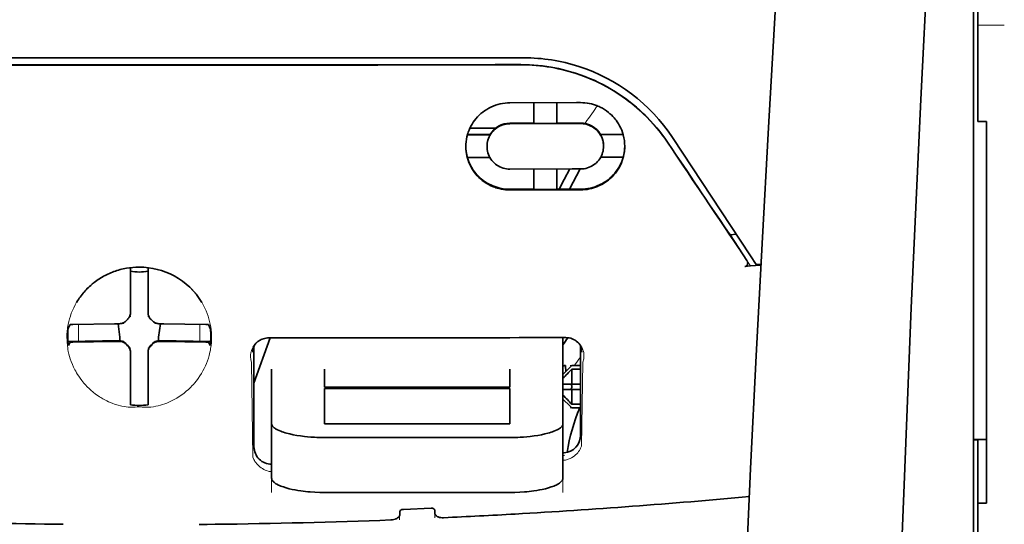
# Model space of a CAD drawing. Units: millimetres. Extents: x -3397 to 12682, y 2871 to 5344.
# Drawn here: x 1900 to 1955, y 4347 to 4376 of the extents above; entities that cross this region are included whole.
import ezdxf

# ---------------------------------------------------------------- set-up
doc = ezdxf.new("R2010")
doc.units = ezdxf.units.MM

msp = doc.modelspace()

# ---------------------------------------------------------------- linework, layer by layer
at = {"color": 5, "lineweight": 35, "ltscale": 0.142362}
msp.add_line((1953.686, 4370.054), (1953.686, 4381.357), dxfattribs=at)
at = {"color": 5, "lineweight": 13, "ltscale": 0.196584}
msp.add_line((1953.438, 4365.077), (1953.438, 4380.683), dxfattribs=at)
at = {"color": 5, "lineweight": 35, "ltscale": 0.194391}
msp.add_line((1953.438, 4365.238), (1953.438, 4380.67), dxfattribs=at)
at = {"color": 5, "lineweight": 13, "ltscale": 0.01875}
msp.add_line((1955.174, 4375.227), (1953.686, 4375.227), dxfattribs=at)
at = {"color": 5, "lineweight": 35, "ltscale": 0.125}
for q in [(1896.624, 4372.986), (1916.472, 4372.986)]:
    msp.add_line((1906.548, 4372.983), q, dxfattribs=at)
at = {"color": 5, "lineweight": 35, "ltscale": 0.047096}
msp.add_line((1931.127, 4370.861), (1927.388, 4370.855), dxfattribs=at)
at = {"color": 5, "lineweight": 35, "ltscale": 0.014663}
msp.add_line((1928.728, 4370.857), (1928.728, 4369.693), dxfattribs=at)
at = {"color": 5, "lineweight": 35, "ltscale": 0.014662}
msp.add_line((1930.018, 4370.859), (1930.018, 4369.695), dxfattribs=at)
at = {"color": 5, "lineweight": 35, "ltscale": 0.002905}
msp.add_line((1931.358, 4370.861), (1931.127, 4370.861), dxfattribs=at)
at = {"color": 5, "lineweight": 35, "ltscale": 0.016875}
for p, q in [((1928.728, 4369.709), (1927.388, 4369.707)), ((1928.728, 4365.992), (1927.388, 4365.99))]:
    msp.add_line(p, q, dxfattribs=at)
at = {"color": 5, "lineweight": 35, "ltscale": 0.046268}
msp.add_line((1931.061, 4369.68), (1927.388, 4369.675), dxfattribs=at)
at = {"color": 5, "lineweight": 35, "ltscale": 0.01625}
for p, q in [((1930.018, 4369.695), (1928.728, 4369.693)), ((1930.018, 4365.974), (1928.728, 4365.972))]:
    msp.add_line(p, q, dxfattribs=at)
at = {"color": 5, "lineweight": 35, "ltscale": 0.010829}
msp.add_line((1930.878, 4369.712), (1930.018, 4369.711), dxfattribs=at)
at = {"color": 5, "lineweight": 35, "ltscale": 0.006046}
msp.add_line((1931.358, 4369.713), (1930.878, 4369.712), dxfattribs=at)
at = {"color": 5, "lineweight": 35, "ltscale": 0.003732}
msp.add_line((1931.358, 4369.681), (1931.061, 4369.68), dxfattribs=at)
at = {"color": 5, "lineweight": 35, "ltscale": 0.00322}
msp.add_line((1953.686, 4370.054), (1953.686, 4369.799), dxfattribs=at)
at = {"color": 5, "lineweight": 35, "ltscale": 0.00625}
for p, q in [((1954.182, 4369.799), (1953.686, 4369.799)), ((1930.861, 4356.074), (1931.358, 4356.074)), ((1931.358, 4355.864), (1930.861, 4355.864)), ((1931.358, 4353.902), (1930.861, 4353.902)), ((1930.861, 4353.692), (1931.358, 4353.692)), ((1954.182, 4348.342), (1953.686, 4348.342))]:
    msp.add_line(p, q, dxfattribs=at)
at = {"color": 5, "lineweight": 35, "ltscale": 0.093916}
msp.add_line((1954.182, 4369.799), (1954.182, 4362.343), dxfattribs=at)
at = {"color": 5, "lineweight": 35, "ltscale": 0.016102}
for p, q in [((1924.992, 4369.066), (1926.271, 4369.067)), ((1924.992, 4369.049), (1926.271, 4369.051)), ((1924.992, 4367.775), (1926.271, 4367.776))]:
    msp.add_line(p, q, dxfattribs=at)
at = {"color": 5, "lineweight": 35, "ltscale": 0.018211}
msp.add_line((1926.582, 4369.426), (1925.137, 4369.426), dxfattribs=at)
at = {"color": 5, "lineweight": 13, "ltscale": 0.018211}
msp.add_line((1926.582, 4369.426), (1925.137, 4369.426), dxfattribs=at)
at = {"color": 5, "lineweight": 35, "ltscale": 0.000209}
for p, q in [((1926.271, 4369.067), (1926.271, 4369.051)), ((1932.475, 4369.077), (1932.475, 4369.061))]:
    msp.add_line(p, q, dxfattribs=at)
at = {"color": 5, "lineweight": 35, "ltscale": 0.016103}
for p, q in [((1933.753, 4369.08), (1932.475, 4369.077)), ((1933.753, 4369.063), (1932.475, 4369.061))]:
    msp.add_line(p, q, dxfattribs=at)
at = {"color": 5, "lineweight": 35, "ltscale": 0.100263}
msp.add_line((1940.906, 4362.253), (1936.522, 4368.897), dxfattribs=at)
at = {"color": 5, "lineweight": 35, "ltscale": 0.000211}
for p, q in [((1926.098, 4368.413), (1926.098, 4368.396)), ((1932.648, 4368.423), (1932.648, 4368.407))]:
    msp.add_line(p, q, dxfattribs=at)
at = {"color": 5, "lineweight": 35, "ltscale": 0.015978}
msp.add_line((1933.753, 4367.789), (1932.485, 4367.786), dxfattribs=at)
at = {"color": 5, "lineweight": 35, "ltscale": 0.043994}
msp.add_line((1930.881, 4367.13), (1927.388, 4367.124), dxfattribs=at)
at = {"color": 5, "lineweight": 35, "ltscale": 0.014532}
for p, q in [((1928.728, 4367.126), (1928.728, 4365.972)), ((1930.018, 4367.128), (1930.018, 4365.974))]:
    msp.add_line(p, q, dxfattribs=at)
at = {"color": 5, "lineweight": 35, "ltscale": 0.008327}
msp.add_line((1930.44, 4366.544), (1930.746, 4367.13), dxfattribs=at)
at = {"color": 5, "lineweight": 35, "ltscale": 0.016121}
msp.add_line((1931.331, 4367.13), (1930.74, 4365.995), dxfattribs=at)
at = {"color": 5, "lineweight": 35, "ltscale": 0.006006}
msp.add_line((1931.358, 4367.131), (1930.881, 4367.13), dxfattribs=at)
at = {"color": 5, "lineweight": 35, "ltscale": 0.007805}
msp.add_line((1930.154, 4365.994), (1930.44, 4366.544), dxfattribs=at)
at = {"color": 5, "lineweight": 35, "ltscale": 0.042672}
msp.add_line((1930.776, 4365.956), (1927.388, 4365.951), dxfattribs=at)
at = {"color": 5, "lineweight": 35, "ltscale": 0.006718}
msp.add_line((1930.551, 4365.995), (1930.018, 4365.994), dxfattribs=at)
at = {"color": 5, "lineweight": 35, "ltscale": 0.010157}
msp.add_line((1931.358, 4365.996), (1930.551, 4365.995), dxfattribs=at)
at = {"color": 5, "lineweight": 35, "ltscale": 0.007328}
msp.add_line((1931.358, 4365.957), (1930.776, 4365.956), dxfattribs=at)
at = {"color": 5, "lineweight": 35, "ltscale": 0.098862}
msp.add_line((1953.438, 4357.389), (1953.438, 4365.238), dxfattribs=at)
at = {"color": 5, "lineweight": 13, "ltscale": 0.096711}
msp.add_line((1953.438, 4357.399), (1953.438, 4365.077), dxfattribs=at)
at = {"color": 5, "lineweight": 35, "ltscale": 0.003112}
msp.add_line((1939.617, 4363.63), (1939.756, 4363.426), dxfattribs=at)
at = {"color": 5, "lineweight": 35, "ltscale": 0.004497}
msp.add_line((1939.756, 4363.426), (1940.112, 4363.455), dxfattribs=at)
at = {"color": 5, "lineweight": 35, "ltscale": 0.021733}
msp.add_line((1939.756, 4363.426), (1940.705, 4361.985), dxfattribs=at)
at = {"color": 5, "lineweight": 13, "ltscale": 0.009248}
msp.add_line((1940.474, 4362.315), (1940.887, 4361.708), dxfattribs=at)
at = {"color": 5, "lineweight": 35, "ltscale": 0.007451}
msp.add_line((1941.232, 4361.759), (1940.906, 4362.253), dxfattribs=at)
at = {"color": 5, "lineweight": 35, "ltscale": 0.082399}
msp.add_line((1954.182, 4355.801), (1954.182, 4362.343), dxfattribs=at)
at = {"color": 5, "lineweight": 35, "ltscale": 0.028534}
for p, q in [((1906.052, 4359.315), (1906.052, 4361.58)), ((1907.044, 4359.315), (1907.044, 4361.58))]:
    msp.add_line(p, q, dxfattribs=at)
at = {"color": 5, "lineweight": 35, "ltscale": 0.004025}
msp.add_line((1940.909, 4361.676), (1940.59, 4361.649), dxfattribs=at)
at = {"color": 5, "lineweight": 35, "ltscale": 0.007351}
msp.add_line((1940.909, 4361.676), (1941.49, 4361.725), dxfattribs=at)
at = {"color": 5, "lineweight": 35, "ltscale": 0.003311}
msp.add_line((1941.232, 4361.759), (1941.493, 4361.782), dxfattribs=at)
at = {"color": 5, "lineweight": 35, "ltscale": 6.5e-05}
msp.add_line((1903.026, 4359.616), (1903.023, 4359.611), dxfattribs=at)
at = {"color": 5, "lineweight": 35, "ltscale": 0.003456}
for p, q in [((1906.052, 4359.041), (1906.052, 4359.315)), ((1907.044, 4359.041), (1907.044, 4359.315))]:
    msp.add_line(p, q, dxfattribs=at)
at = {"color": 5, "lineweight": 13, "ltscale": 0.000351}
for p, q in [((1906.052, 4358.847), (1906.052, 4358.819)), ((1907.044, 4358.847), (1907.044, 4358.819)), ((1905.661, 4358.455), (1905.661, 4358.428)), ((1907.436, 4358.455), (1907.436, 4358.428)), ((1905.661, 4357.463), (1905.661, 4357.435)), ((1907.436, 4357.463), (1907.436, 4357.435)), ((1906.052, 4357.072), (1906.052, 4357.044)), ((1907.044, 4357.072), (1907.044, 4357.044))]:
    msp.add_line(p, q, dxfattribs=at)
at = {"color": 5, "lineweight": 35, "ltscale": 0.003098}
for p, q in [((1902.663, 4358.379), (1902.552, 4358.159)), ((1910.434, 4358.379), (1910.544, 4358.159))]:
    msp.add_line(p, q, dxfattribs=at)
at = {"color": 5, "lineweight": 35, "ltscale": 0.02964}
for p, q in [((1905.162, 4358.425), (1902.809, 4358.385)), ((1907.934, 4358.425), (1910.287, 4358.385)), ((1905.162, 4357.433), (1902.809, 4357.393)), ((1907.934, 4357.433), (1910.287, 4357.393))]:
    msp.add_line(p, q, dxfattribs=at)
at = {"color": 5, "lineweight": 13, "ltscale": 0.011939}
for p, q in [((1903.141, 4357.438), (1903.141, 4358.386)), ((1909.955, 4357.438), (1909.955, 4358.386))]:
    msp.add_line(p, q, dxfattribs=at)
at = {"color": 5, "lineweight": 35, "ltscale": 0.003486}
for p, q in [((1905.439, 4358.428), (1905.162, 4358.425)), ((1907.658, 4358.428), (1907.934, 4358.425)), ((1905.439, 4357.435), (1905.162, 4357.433)), ((1907.658, 4357.435), (1907.934, 4357.433))]:
    msp.add_line(p, q, dxfattribs=at)
at = {"color": 5, "lineweight": 35, "ltscale": 0.009715}
for p, q in [((1905.361, 4358.427), (1905.457, 4357.662)), ((1907.735, 4358.427), (1907.64, 4357.662))]:
    msp.add_line(p, q, dxfattribs=at)
at = {"color": 5, "lineweight": 35, "ltscale": 0.02439}
for p, q in [((1904.477, 4357.461), (1902.541, 4357.427)), ((1908.62, 4357.461), (1910.556, 4357.427))]:
    msp.add_line(p, q, dxfattribs=at)
at = {"color": 5, "lineweight": 35, "ltscale": 0.004571}
for p, q in [((1904.84, 4357.463), (1904.477, 4357.461)), ((1908.257, 4357.463), (1908.62, 4357.461))]:
    msp.add_line(p, q, dxfattribs=at)
at = {"color": 5, "lineweight": 13, "ltscale": 0.000449}
for p, q in [((1904.627, 4357.463), (1904.618, 4357.497)), ((1908.478, 4357.497), (1908.469, 4357.463))]:
    msp.add_line(p, q, dxfattribs=at)
at = {"color": 5, "lineweight": 35, "ltscale": 0.007547}
for p, q in [((1904.84, 4357.463), (1905.439, 4357.463)), ((1907.658, 4357.463), (1908.257, 4357.463))]:
    msp.add_line(p, q, dxfattribs=at)
at = {"color": 5, "lineweight": 35, "ltscale": 0.002507}
for p, q in [((1905.457, 4357.662), (1905.457, 4357.463)), ((1907.64, 4357.662), (1907.64, 4357.463))]:
    msp.add_line(p, q, dxfattribs=at)
at = {"color": 5, "lineweight": 35, "ltscale": 0.034046}
msp.add_line((1912.999, 4355.082), (1913.908, 4357.627), dxfattribs=at)
at = {"color": 5, "lineweight": 35, "ltscale": 0.022382}
msp.add_line((1930.365, 4355.869), (1930.365, 4357.646), dxfattribs=at)
at = {"color": 5, "lineweight": 13}
msp.add_line((1953.438, 4310.011), (1953.438, 4357.399), dxfattribs=at)
at = {"color": 5, "lineweight": 35, "ltscale": 0.002685}
for p, q in [((1902.663, 4357.387), (1902.567, 4357.196)), ((1910.434, 4357.387), (1910.53, 4357.196))]:
    msp.add_line(p, q, dxfattribs=at)
at = {"color": 5, "lineweight": 35, "ltscale": 0.000351}
for p, q in [((1906.052, 4356.85), (1906.052, 4356.822)), ((1907.044, 4356.85), (1907.044, 4356.822))]:
    msp.add_line(p, q, dxfattribs=at)
at = {"color": 5, "lineweight": 35, "ltscale": 0.071331}
msp.add_line((1912.999, 4357.173), (1912.999, 4351.51), dxfattribs=at)
at = {"color": 5, "lineweight": 35, "ltscale": 0.063321}
msp.add_line((1931.358, 4352.157), (1931.358, 4357.184), dxfattribs=at)
at = {"color": 5, "lineweight": 35}
for p, q in [((1953.438, 4310.001), (1953.438, 4357.389)), ((1953.686, 4348.342), (1953.686, 4226.698))]:
    msp.add_line(p, q, dxfattribs=at)
at = {"color": 5, "lineweight": 35, "ltscale": 0.003516}
for p, q in [((1906.052, 4356.822), (1906.052, 4356.543)), ((1907.044, 4356.822), (1907.044, 4356.543))]:
    msp.add_line(p, q, dxfattribs=at)
at = {"color": 5, "lineweight": 35, "ltscale": 0.030136}
for p, q in [((1906.052, 4356.543), (1906.052, 4354.151)), ((1907.044, 4356.543), (1907.044, 4354.151))]:
    msp.add_line(p, q, dxfattribs=at)
at = {"color": 5, "lineweight": 35, "ltscale": 0.00015}
msp.add_line((1931.422, 4356.832), (1931.423, 4356.82), dxfattribs=at)
at = {"color": 5, "lineweight": 13, "ltscale": 0.000442}
msp.add_line((1907.044, 4356.039), (1907.01, 4356.03), dxfattribs=at)
at = {"color": 5, "lineweight": 13, "ltscale": 0.067185}
msp.add_line((1912.861, 4356.254), (1912.942, 4350.921), dxfattribs=at)
at = {"color": 5, "lineweight": 35, "ltscale": 0.012498}
for p, q in [((1913.991, 4355.869), (1913.991, 4354.877)), ((1916.968, 4355.869), (1916.968, 4354.877)), ((1927.388, 4354.877), (1927.388, 4355.869)), ((1930.365, 4354.877), (1930.365, 4355.869))]:
    msp.add_line(p, q, dxfattribs=at)
at = {"color": 5, "lineweight": 35, "ltscale": 0.007071}
for p, q in [((1930.762, 4355.975), (1930.365, 4355.578)), ((1930.762, 4353.792), (1930.365, 4354.189))]:
    msp.add_line(p, q, dxfattribs=at)
at = {"color": 5, "lineweight": 35, "ltscale": 0.004096}
msp.add_line((1930.502, 4356.059), (1930.522, 4355.735), dxfattribs=at)
at = {"color": 5, "lineweight": 35, "ltscale": 0.001768}
for p, q in [((1930.861, 4356.074), (1930.762, 4355.975)), ((1930.861, 4353.692), (1930.762, 4353.792))]:
    msp.add_line(p, q, dxfattribs=at)
at = {"color": 5, "lineweight": 13, "ltscale": 0.0075}
for p, q in [((1930.762, 4356.074), (1931.358, 4356.074)), ((1930.762, 4355.032), (1931.358, 4355.032)), ((1930.762, 4354.734), (1931.358, 4354.734)), ((1930.762, 4353.692), (1931.358, 4353.692))]:
    msp.add_line(p, q, dxfattribs=at)
at = {"color": 5, "lineweight": 35, "ltscale": 0.010484}
for p, q in [((1930.861, 4355.864), (1930.861, 4355.032)), ((1930.861, 4354.734), (1930.861, 4353.902))]:
    msp.add_line(p, q, dxfattribs=at)
at = {"color": 5, "lineweight": 13, "ltscale": 0.059205}
msp.add_line((1931.484, 4356.247), (1931.412, 4351.547), dxfattribs=at)
at = {"color": 5, "lineweight": 35, "ltscale": 0.09396}
msp.add_line((1954.182, 4348.342), (1954.182, 4355.801), dxfattribs=at)
at = {"color": 5, "lineweight": 35, "ltscale": 0.026239}
for p, q in [((1913.991, 4354.877), (1913.991, 4352.794)), ((1930.365, 4352.794), (1930.365, 4354.877))]:
    msp.add_line(p, q, dxfattribs=at)
at = {"color": 5, "lineweight": 35, "ltscale": 0.000243}
for p, q in [((1916.968, 4354.877), (1916.968, 4354.858)), ((1927.388, 4354.858), (1927.388, 4354.877))]:
    msp.add_line(p, q, dxfattribs=at)
at = {"color": 5, "lineweight": 35, "ltscale": 0.13125}
for p, q in [((1916.968, 4354.858), (1927.388, 4354.858)), ((1927.388, 4354.781), (1916.968, 4354.781)), ((1916.968, 4352.794), (1927.388, 4352.794)), ((1916.968, 4352.025), (1927.388, 4352.025)), ((1927.388, 4348.929), (1916.968, 4348.929))]:
    msp.add_line(p, q, dxfattribs=at)
at = {"color": 5, "lineweight": 35, "ltscale": 0.025034}
for p, q in [((1916.968, 4354.781), (1916.968, 4352.794)), ((1927.388, 4352.794), (1927.388, 4354.781))]:
    msp.add_line(p, q, dxfattribs=at)
at = {"color": 5, "lineweight": 35, "ltscale": 0.005}
for p, q in [((1930.762, 4355.032), (1930.365, 4355.032)), ((1930.762, 4354.734), (1930.365, 4354.734))]:
    msp.add_line(p, q, dxfattribs=at)
at = {"color": 5, "lineweight": 35, "ltscale": 0.0075}
for p, q in [((1930.762, 4355.032), (1931.358, 4355.032)), ((1930.762, 4354.734), (1931.358, 4354.734))]:
    msp.add_line(p, q, dxfattribs=at)
at = {"color": 5, "lineweight": 35, "ltscale": 0.00125}
msp.add_line((1930.861, 4354.834), (1930.861, 4354.933), dxfattribs=at)
at = {"color": 5, "lineweight": 35, "ltscale": 0.001923}
for p, q in [((1906.052, 4354.151), (1906.052, 4353.998)), ((1907.044, 4354.151), (1907.044, 4353.998))]:
    msp.add_line(p, q, dxfattribs=at)
at = {"color": 5, "lineweight": 35, "ltscale": 0.001698}
for p, q in [((1906.052, 4353.998), (1906.052, 4353.863)), ((1907.044, 4353.998), (1907.044, 4353.863))]:
    msp.add_line(p, q, dxfattribs=at)
at = {"color": 5, "lineweight": 35, "ltscale": 0.038583}
for p, q in [((1913.991, 4349.731), (1913.991, 4352.794)), ((1930.365, 4349.731), (1930.365, 4352.794))]:
    msp.add_line(p, q, dxfattribs=at)
at = {"color": 5, "lineweight": 13, "ltscale": 0.048713}
for p, q in [((1913.991, 4348.927), (1913.991, 4352.794)), ((1930.365, 4348.927), (1930.365, 4352.794))]:
    msp.add_line(p, q, dxfattribs=at)
at = {"color": 5, "lineweight": 35, "ltscale": 0.009375}
msp.add_line((1953.438, 4351.906), (1954.182, 4351.906), dxfattribs=at)
at = {"color": 5, "lineweight": 35, "ltscale": 0.044815}
msp.add_line((1953.686, 4348.342), (1953.686, 4351.9), dxfattribs=at)
at = {"color": 5, "lineweight": 13, "ltscale": 0.001333}
msp.add_line((1930.468, 4351.025), (1930.365, 4351), dxfattribs=at)
at = {"color": 5, "lineweight": 13, "ltscale": 0.001295}
msp.add_line((1930.468, 4351.025), (1930.365, 4351.019), dxfattribs=at)
at = {"color": 5, "lineweight": 13, "ltscale": 0.000137}
msp.add_line((1913.991, 4350.373), (1913.98, 4350.373), dxfattribs=at)
at = {"color": 5, "lineweight": 13, "ltscale": 0.000146}
msp.add_line((1913.98, 4350.373), (1913.992, 4350.37), dxfattribs=at)
at = {"color": 5, "lineweight": 35, "ltscale": 0.019668}
msp.add_line((1921.398, 4347.986), (1922.958, 4348.051), dxfattribs=at)
at = {"color": 5, "lineweight": 13, "ltscale": 0.003157}
msp.add_line((1921.186, 4347.389), (1921.186, 4347.64), dxfattribs=at)
at = {"color": 5, "lineweight": 35, "ltscale": 0.002241}
msp.add_line((1921.2, 4347.866), (1921.194, 4347.688), dxfattribs=at)
at = {"color": 5, "lineweight": 35, "ltscale": 0.002234}
msp.add_line((1923.162, 4347.771), (1923.157, 4347.948), dxfattribs=at)
at = {"color": 5, "lineweight": 13, "ltscale": 0.00265}
msp.add_line((1923.17, 4347.724), (1923.17, 4347.513), dxfattribs=at)
at = {"color": 5, "lineweight": 13}
for points in [[(1945.807, 4427.184), (1944.92, 4415.405), (1944.492, 4409.549), (1943.703, 4398.211), (1942.949, 4386.69), (1942.255, 4375.347), (1941.883, 4368.888), (1941.529, 4362.428), (1941.198, 4356.054), (1940.887, 4349.679), (1940.503, 4341.12), (1940.16, 4332.559), (1939.86, 4323.996), (1939.606, 4315.401), (1939.404, 4306.87), (1939.254, 4298.338), (1939.154, 4289.742), (1939.117, 4284.035), (1939.106, 4278.329), (1939.124, 4272.622), (1939.151, 4268.825), (1939.235, 4261.221), (1939.303, 4256.08)], [(1952.612, 4410.075), (1951.923, 4398.278), (1951.596, 4392.497), (1951.117, 4383.594), (1950.589, 4373.169), (1950.104, 4362.814), (1949.659, 4352.385), (1949.425, 4346.411), (1949.207, 4340.443), (1949.014, 4334.704), (1948.838, 4328.968), (1948.625, 4321.17), (1948.444, 4313.363), (1948.297, 4305.546), (1948.185, 4297.741), (1948.108, 4289.936), (1948.066, 4282.136), (1948.06, 4274.337), (1948.102, 4265.679), (1948.168, 4258.754), (1948.219, 4254.063)], [(1936.354, 4368.448), (1936.217, 4368.652), (1936.149, 4368.751), (1936.047, 4368.894), (1935.969, 4369), (1935.889, 4369.106), (1935.762, 4369.267), (1935.627, 4369.43), (1935.449, 4369.636), (1935.265, 4369.838), (1935.073, 4370.036), (1934.874, 4370.231), (1934.772, 4370.327), (1934.668, 4370.422), (1934.527, 4370.546), (1934.383, 4370.668), (1934.236, 4370.788), (1934.056, 4370.928), (1933.873, 4371.064), (1933.687, 4371.196), (1933.498, 4371.324), (1933.307, 4371.447), (1933.186, 4371.522), (1933.065, 4371.594), (1932.942, 4371.665), (1932.817, 4371.735), (1932.567, 4371.868), (1932.356, 4371.974), (1932.15, 4372.071), (1932.014, 4372.131), (1931.878, 4372.189), (1931.694, 4372.263), (1931.567, 4372.312), (1931.29, 4372.415)], [(1931.595, 4369.692), (1931.653, 4369.767), (1931.715, 4369.85), (1931.8, 4369.968), (1931.891, 4370.099), (1932.074, 4370.371), (1932.28, 4370.686)], [(1906.548, 4361.609), (1906.232, 4361.582), (1906.074, 4361.567), (1905.957, 4361.553), (1905.84, 4361.538), (1905.668, 4361.51), (1905.584, 4361.494), (1905.501, 4361.476), (1905.424, 4361.457), (1905.348, 4361.436), (1905.269, 4361.412), (1905.191, 4361.387), (1905.043, 4361.332), (1904.9, 4361.273), (1904.749, 4361.202), (1904.604, 4361.127), (1904.464, 4361.049), (1904.329, 4360.968), (1904.201, 4360.883), (1904.099, 4360.811), (1904, 4360.737), (1903.906, 4360.661), (1903.838, 4360.604), (1903.773, 4360.546), (1903.707, 4360.484), (1903.643, 4360.422), (1903.528, 4360.303), (1903.42, 4360.181), (1903.318, 4360.057), (1903.223, 4359.931), (1903.172, 4359.858), (1903.122, 4359.785), (1903.074, 4359.709), (1903.028, 4359.634), (1902.942, 4359.482), (1902.864, 4359.329), (1902.794, 4359.174), (1902.731, 4359.017), (1902.676, 4358.86), (1902.628, 4358.702), (1902.586, 4358.543), (1902.552, 4358.383), (1902.522, 4358.209), (1902.51, 4358.12), (1902.5, 4358.031), (1902.492, 4357.944), (1902.487, 4357.857), (1902.483, 4357.75), (1902.483, 4357.642), (1902.488, 4357.495), (1902.494, 4357.398), (1902.508, 4357.207)], [(1908.617, 4361.059), (1908.766, 4360.964), (1908.839, 4360.916), (1908.948, 4360.843), (1909.028, 4360.787), (1909.105, 4360.73), (1909.201, 4360.653), (1909.293, 4360.574), (1909.381, 4360.493), (1909.445, 4360.431), (1909.506, 4360.368), (1909.62, 4360.245), (1909.727, 4360.12), (1909.827, 4359.994), (1909.92, 4359.865), (1910.006, 4359.735), (1910.087, 4359.602), (1910.168, 4359.456), (1910.241, 4359.309), (1910.308, 4359.16), (1910.368, 4359.01), (1910.421, 4358.859), (1910.468, 4358.707), (1910.507, 4358.554), (1910.541, 4358.401), (1910.569, 4358.242), (1910.591, 4358.078), (1910.606, 4357.912), (1910.611, 4357.829), (1910.614, 4357.748), (1910.615, 4357.667), (1910.614, 4357.588), (1910.608, 4357.461), (1910.602, 4357.376), (1910.589, 4357.207)], [(1912.861, 4356.254), (1912.835, 4356.348), (1912.824, 4356.393), (1912.812, 4356.461), (1912.807, 4356.514), (1912.804, 4356.568), (1912.805, 4356.659), (1912.809, 4356.705), (1912.814, 4356.751), (1912.822, 4356.796), (1912.831, 4356.841), (1912.851, 4356.913), (1912.877, 4356.984), (1912.908, 4357.055), (1912.945, 4357.124), (1912.989, 4357.192), (1913.035, 4357.252), (1913.087, 4357.311), (1913.146, 4357.367), (1913.212, 4357.42), (1913.284, 4357.469), (1913.355, 4357.511), (1913.395, 4357.531), (1913.438, 4357.549), (1913.476, 4357.564), (1913.515, 4357.576), (1913.565, 4357.589), (1913.618, 4357.599), (1913.691, 4357.61), (1913.741, 4357.616), (1913.838, 4357.625)], [(1930.527, 4357.644), (1930.621, 4357.634), (1930.669, 4357.628), (1930.741, 4357.617), (1930.792, 4357.607), (1930.84, 4357.594), (1930.884, 4357.58), (1930.926, 4357.564), (1930.968, 4357.544), (1931.008, 4357.524), (1931.081, 4357.479), (1931.154, 4357.428), (1931.22, 4357.373), (1931.278, 4357.315), (1931.33, 4357.254), (1931.376, 4357.191), (1931.422, 4357.115), (1931.46, 4357.037), (1931.492, 4356.957), (1931.516, 4356.876), (1931.533, 4356.795), (1931.544, 4356.713), (1931.548, 4356.633), (1931.546, 4356.549), (1931.538, 4356.465), (1931.523, 4356.385), (1931.511, 4356.338), (1931.484, 4356.247)], [(1902.508, 4357.207), (1902.53, 4357.055), (1902.542, 4356.981), (1902.562, 4356.872), (1902.578, 4356.792), (1902.597, 4356.711), (1902.63, 4356.587), (1902.669, 4356.46), (1902.725, 4356.299), (1902.788, 4356.14), (1902.858, 4355.983), (1902.936, 4355.828), (1902.978, 4355.75), (1903.021, 4355.673), (1903.083, 4355.571), (1903.149, 4355.469), (1903.219, 4355.369), (1903.325, 4355.226), (1903.381, 4355.156), (1903.44, 4355.086), (1903.531, 4354.983), (1903.628, 4354.882), (1903.729, 4354.782), (1903.835, 4354.685), (1903.963, 4354.577), (1904.098, 4354.472), (1904.24, 4354.371), (1904.316, 4354.32), (1904.394, 4354.27), (1904.5, 4354.206), (1904.61, 4354.145), (1904.725, 4354.086), (1904.822, 4354.041), (1904.924, 4353.998), (1905.068, 4353.944), (1905.165, 4353.909), (1905.355, 4353.844)], [(1910.589, 4357.207), (1910.561, 4357.031), (1910.546, 4356.945), (1910.522, 4356.819), (1910.501, 4356.724), (1910.478, 4356.63), (1910.436, 4356.486), (1910.387, 4356.34), (1910.331, 4356.196), (1910.27, 4356.053), (1910.203, 4355.911), (1910.13, 4355.771), (1910.05, 4355.632), (1909.963, 4355.494), (1909.866, 4355.353), (1909.762, 4355.214), (1909.649, 4355.078), (1909.59, 4355.011), (1909.529, 4354.944), (1909.422, 4354.835), (1909.309, 4354.728), (1909.19, 4354.624), (1909.066, 4354.523), (1908.934, 4354.425), (1908.797, 4354.331), (1908.659, 4354.245), (1908.516, 4354.163), (1908.366, 4354.085), (1908.21, 4354.013), (1908.097, 4353.965), (1907.981, 4353.921), (1907.862, 4353.88), (1907.74, 4353.843), (1907.613, 4353.81), (1907.485, 4353.782), (1907.344, 4353.757), (1907.2, 4353.739), (1907.126, 4353.733), (1907.051, 4353.729), (1906.981, 4353.726), (1906.91, 4353.727), (1906.789, 4353.732), (1906.709, 4353.737), (1906.548, 4353.753)], [(1905.355, 4353.844), (1905.503, 4353.805), (1905.576, 4353.789), (1905.692, 4353.767), (1905.811, 4353.748), (1905.932, 4353.735), (1906.055, 4353.728), (1906.178, 4353.726), (1906.259, 4353.729), (1906.315, 4353.733), (1906.424, 4353.744), (1906.486, 4353.75), (1906.548, 4353.753)], [(1930.365, 4350.74), (1930.417, 4350.744), (1930.468, 4350.751), (1930.517, 4350.76), (1930.566, 4350.772), (1930.617, 4350.787), (1930.667, 4350.804), (1930.715, 4350.823), (1930.762, 4350.844), (1930.85, 4350.889), (1930.931, 4350.939), (1931.006, 4350.994), (1931.075, 4351.051), (1931.138, 4351.111), (1931.194, 4351.172), (1931.244, 4351.236), (1931.29, 4351.3), (1931.331, 4351.367), (1931.361, 4351.426), (1931.379, 4351.467), (1931.412, 4351.547)], [(1913.991, 4350.101), (1913.921, 4350.11), (1913.852, 4350.122), (1913.787, 4350.138), (1913.701, 4350.166), (1913.621, 4350.198), (1913.544, 4350.235), (1913.472, 4350.275), (1913.399, 4350.323), (1913.332, 4350.373), (1913.27, 4350.426), (1913.213, 4350.481), (1913.178, 4350.519), (1913.145, 4350.557), (1913.114, 4350.597), (1913.084, 4350.638), (1913.053, 4350.685), (1913.026, 4350.731), (1912.995, 4350.792), (1912.976, 4350.834), (1912.942, 4350.921)]]:
    msp.add_lwpolyline(points, dxfattribs=at)
at = {"color": 5, "lineweight": 35}
for points in [[(1945.807, 4427.194), (1945.157, 4418.655), (1944.532, 4410.117), (1943.933, 4401.597), (1943.36, 4393.068), (1942.812, 4384.519), (1942.291, 4375.967), (1941.914, 4369.456), (1941.556, 4362.943), (1941.226, 4356.614), (1940.915, 4350.283), (1940.528, 4341.716), (1940.182, 4333.149), (1939.879, 4324.58), (1939.623, 4316.011), (1939.416, 4307.443), (1939.261, 4298.882), (1939.16, 4290.326), (1939.112, 4281.773), (1939.12, 4273.221), (1939.184, 4264.673), (1939.303, 4256.125)], [(1952.613, 4410.104), (1951.926, 4398.385), (1951.279, 4386.665), (1950.871, 4378.85), (1950.485, 4371.034), (1949.948, 4359.317), (1949.537, 4349.365), (1949.309, 4343.326), (1949.111, 4337.661), (1948.928, 4331.993), (1948.703, 4324.197), (1948.51, 4316.403), (1948.35, 4308.619), (1948.225, 4300.836), (1948.117, 4291.119), (1948.064, 4281.403), (1948.068, 4271.684), (1948.129, 4261.959), (1948.218, 4254.186)], [(1884.931, 4373.382), (1886.282, 4373.381), (1887.633, 4373.381), (1888.984, 4373.38), (1890.336, 4373.379), (1891.687, 4373.378), (1893.038, 4373.378), (1894.389, 4373.377), (1895.74, 4373.376), (1897.091, 4373.376), (1898.442, 4373.376), (1899.793, 4373.375), (1901.144, 4373.375), (1902.495, 4373.375), (1903.846, 4373.375), (1905.197, 4373.374), (1906.548, 4373.374)], [(1906.548, 4373.374), (1907.899, 4373.374), (1909.25, 4373.375), (1910.601, 4373.375), (1911.952, 4373.375), (1913.303, 4373.375), (1914.654, 4373.376), (1916.006, 4373.376), (1917.357, 4373.376), (1918.708, 4373.377), (1920.059, 4373.378), (1921.41, 4373.378), (1922.761, 4373.379), (1924.112, 4373.38), (1925.463, 4373.381), (1926.814, 4373.381), (1928.165, 4373.382)], [(1927.994, 4372.999), (1928.24, 4372.996), (1928.484, 4372.987), (1928.728, 4372.973), (1928.972, 4372.952), (1929.215, 4372.926), (1929.457, 4372.893), (1929.697, 4372.855), (1929.906, 4372.817), (1930.115, 4372.774), (1930.322, 4372.728), (1930.527, 4372.676), (1930.664, 4372.64), (1930.799, 4372.601), (1930.934, 4372.561), (1931.068, 4372.519), (1931.334, 4372.429), (1931.597, 4372.332), (1931.856, 4372.228), (1932.111, 4372.118), (1932.363, 4372), (1932.61, 4371.876), (1932.852, 4371.746), (1933.09, 4371.609), (1933.323, 4371.467), (1933.551, 4371.319), (1933.774, 4371.166), (1933.962, 4371.029), (1934.146, 4370.889), (1934.326, 4370.745), (1934.502, 4370.598), (1934.673, 4370.448), (1934.778, 4370.352), (1934.881, 4370.255), (1934.982, 4370.158), (1935.082, 4370.059), (1935.275, 4369.858), (1935.462, 4369.653), (1935.641, 4369.446), (1935.813, 4369.235), (1935.977, 4369.022), (1936.134, 4368.806), (1936.283, 4368.589)], [(1924.907, 4368.395), (1924.911, 4368.529), (1924.922, 4368.664), (1924.941, 4368.799), (1924.968, 4368.934), (1925.002, 4369.067), (1925.022, 4369.134), (1925.044, 4369.2), (1925.088, 4369.315), (1925.138, 4369.428), (1925.193, 4369.54), (1925.255, 4369.649), (1925.323, 4369.755), (1925.396, 4369.859), (1925.475, 4369.959), (1925.56, 4370.056), (1925.653, 4370.151), (1925.752, 4370.242), (1925.856, 4370.327), (1925.964, 4370.408), (1926.078, 4370.482), (1926.196, 4370.55), (1926.318, 4370.613), (1926.443, 4370.668), (1926.572, 4370.717), (1926.703, 4370.758), (1926.837, 4370.792), (1926.972, 4370.819), (1927.11, 4370.839), (1927.249, 4370.851), (1927.388, 4370.855)], [(1931.358, 4370.861), (1931.481, 4370.858), (1931.604, 4370.849), (1931.727, 4370.834), (1931.848, 4370.813), (1931.967, 4370.787), (1932.085, 4370.754), (1932.201, 4370.716), (1932.267, 4370.691), (1932.332, 4370.665), (1932.397, 4370.637), (1932.46, 4370.607), (1932.584, 4370.541), (1932.704, 4370.47), (1932.818, 4370.392), (1932.928, 4370.309), (1933.01, 4370.239), (1933.089, 4370.166), (1933.164, 4370.09), (1933.236, 4370.012), (1933.296, 4369.94), (1933.354, 4369.866), (1933.408, 4369.79), (1933.447, 4369.732), (1933.484, 4369.673), (1933.552, 4369.553), (1933.613, 4369.43), (1933.667, 4369.304), (1933.714, 4369.176), (1933.753, 4369.047)], [(1926.098, 4368.396), (1926.101, 4368.488), (1926.111, 4368.579), (1926.128, 4368.67), (1926.152, 4368.76), (1926.182, 4368.849), (1926.219, 4368.937), (1926.264, 4369.022), (1926.314, 4369.104), (1926.372, 4369.183), (1926.436, 4369.258), (1926.501, 4369.324), (1926.571, 4369.385), (1926.646, 4369.441), (1926.725, 4369.492), (1926.808, 4369.537), (1926.894, 4369.577), (1926.984, 4369.61), (1927.076, 4369.636), (1927.17, 4369.656), (1927.243, 4369.666), (1927.315, 4369.672), (1927.388, 4369.675)], [(1932.648, 4368.407), (1932.644, 4368.5), (1932.634, 4368.593), (1932.617, 4368.685), (1932.592, 4368.776), (1932.561, 4368.865), (1932.524, 4368.952), (1932.479, 4369.037), (1932.428, 4369.118), (1932.37, 4369.197), (1932.306, 4369.271), (1932.243, 4369.335), (1932.174, 4369.394), (1932.1, 4369.449), (1932.022, 4369.5), (1931.94, 4369.544), (1931.854, 4369.583), (1931.765, 4369.616), (1931.673, 4369.643), (1931.579, 4369.662), (1931.506, 4369.673), (1931.432, 4369.679), (1931.358, 4369.681)], [(1927.388, 4365.951), (1927.265, 4365.954), (1927.143, 4365.962), (1927.022, 4365.977), (1926.902, 4365.997), (1926.784, 4366.023), (1926.669, 4366.055), (1926.602, 4366.076), (1926.535, 4366.099), (1926.469, 4366.123), (1926.403, 4366.15), (1926.277, 4366.208), (1926.155, 4366.272), (1926.042, 4366.34), (1925.934, 4366.412), (1925.831, 4366.49), (1925.733, 4366.572), (1925.64, 4366.658), (1925.552, 4366.748), (1925.47, 4366.842), (1925.392, 4366.94), (1925.321, 4367.041), (1925.251, 4367.151), (1925.187, 4367.265), (1925.129, 4367.381), (1925.078, 4367.501), (1925.033, 4367.623), (1924.995, 4367.747), (1924.964, 4367.873), (1924.939, 4368.001), (1924.921, 4368.131), (1924.911, 4368.262), (1924.907, 4368.395)], [(1927.388, 4367.124), (1927.288, 4367.128), (1927.188, 4367.139), (1927.091, 4367.158), (1926.996, 4367.184), (1926.905, 4367.216), (1926.817, 4367.255), (1926.733, 4367.3), (1926.653, 4367.35), (1926.579, 4367.405), (1926.503, 4367.469), (1926.434, 4367.539), (1926.371, 4367.613), (1926.314, 4367.691), (1926.263, 4367.772), (1926.219, 4367.857), (1926.182, 4367.944), (1926.151, 4368.034), (1926.127, 4368.125), (1926.111, 4368.219), (1926.101, 4368.307), (1926.098, 4368.396)], [(1931.358, 4365.957), (1931.48, 4365.96), (1931.603, 4365.97), (1931.725, 4365.985), (1931.847, 4366.006), (1931.966, 4366.033), (1932.084, 4366.065), (1932.199, 4366.104), (1932.265, 4366.128), (1932.33, 4366.155), (1932.458, 4366.213), (1932.581, 4366.277), (1932.699, 4366.347), (1932.812, 4366.424), (1932.92, 4366.505), (1932.974, 4366.55), (1933.027, 4366.596), (1933.128, 4366.692), (1933.222, 4366.793), (1933.31, 4366.897), (1933.392, 4367.006), (1933.467, 4367.119), (1933.535, 4367.234), (1933.596, 4367.353), (1933.651, 4367.474), (1933.699, 4367.598), (1933.74, 4367.723), (1933.77, 4367.835), (1933.794, 4367.948), (1933.814, 4368.063), (1933.827, 4368.178), (1933.836, 4368.293), (1933.838, 4368.409)], [(1931.358, 4367.131), (1931.456, 4367.134), (1931.554, 4367.146), (1931.651, 4367.164), (1931.745, 4367.19), (1931.837, 4367.223), (1931.926, 4367.262), (1932.011, 4367.307), (1932.091, 4367.358), (1932.167, 4367.414), (1932.206, 4367.446), (1932.244, 4367.48), (1932.314, 4367.551), (1932.378, 4367.627), (1932.435, 4367.706), (1932.486, 4367.789), (1932.53, 4367.874), (1932.567, 4367.962), (1932.597, 4368.052), (1932.619, 4368.14), (1932.635, 4368.228), (1932.644, 4368.317), (1932.648, 4368.407)], [(1927.388, 4365.99), (1927.26, 4365.993), (1927.133, 4366.002), (1927.007, 4366.018), (1926.884, 4366.04), (1926.763, 4366.067), (1926.645, 4366.1), (1926.531, 4366.138), (1926.42, 4366.181), (1926.313, 4366.229), (1926.21, 4366.28), (1926.11, 4366.336), (1926.05, 4366.373), (1925.991, 4366.411), (1925.878, 4366.491), (1925.771, 4366.576), (1925.669, 4366.667), (1925.574, 4366.762), (1925.485, 4366.861), (1925.402, 4366.964), (1925.325, 4367.071), (1925.254, 4367.181), (1925.19, 4367.294), (1925.132, 4367.41), (1925.081, 4367.529), (1925.036, 4367.651), (1924.997, 4367.775)], [(1931.358, 4365.996), (1931.496, 4366), (1931.634, 4366.012), (1931.772, 4366.031), (1931.907, 4366.058), (1932.04, 4366.091), (1932.169, 4366.132), (1932.295, 4366.178), (1932.417, 4366.231), (1932.504, 4366.274), (1932.588, 4366.319), (1932.67, 4366.367), (1932.73, 4366.405), (1932.788, 4366.444), (1932.9, 4366.527), (1933.005, 4366.614), (1933.105, 4366.706), (1933.197, 4366.802), (1933.283, 4366.9), (1933.363, 4367.002), (1933.436, 4367.107), (1933.503, 4367.215), (1933.565, 4367.325), (1933.62, 4367.438), (1933.669, 4367.553), (1933.712, 4367.67), (1933.748, 4367.789)], [(1940.705, 4361.985), (1940.718, 4361.964), (1940.728, 4361.943), (1940.737, 4361.92), (1940.743, 4361.897), (1940.748, 4361.874), (1940.75, 4361.851), (1940.751, 4361.828), (1940.748, 4361.805), (1940.744, 4361.783), (1940.737, 4361.761), (1940.728, 4361.741), (1940.717, 4361.723), (1940.704, 4361.706), (1940.689, 4361.691), (1940.673, 4361.678), (1940.656, 4361.668), (1940.637, 4361.659), (1940.618, 4361.654), (1940.59, 4361.649)], [(1906.548, 4361.61), (1906.366, 4361.606), (1906.184, 4361.594), (1906.003, 4361.574), (1905.824, 4361.547), (1905.645, 4361.511), (1905.557, 4361.491), (1905.469, 4361.468), (1905.382, 4361.444), (1905.295, 4361.417), (1905.209, 4361.389), (1905.123, 4361.359), (1905.039, 4361.327), (1904.955, 4361.293), (1904.872, 4361.258), (1904.789, 4361.22), (1904.708, 4361.181), (1904.628, 4361.14), (1904.548, 4361.098), (1904.47, 4361.054), (1904.393, 4361.008), (1904.317, 4360.96), (1904.242, 4360.911), (1904.168, 4360.86), (1904.095, 4360.808), (1904.024, 4360.754), (1903.954, 4360.698), (1903.885, 4360.641), (1903.818, 4360.583), (1903.752, 4360.523), (1903.688, 4360.462), (1903.625, 4360.4), (1903.563, 4360.336), (1903.503, 4360.27), (1903.445, 4360.204), (1903.388, 4360.136), (1903.332, 4360.068), (1903.279, 4359.998), (1903.226, 4359.927), (1903.176, 4359.855), (1903.127, 4359.781), (1903.08, 4359.707), (1903.026, 4359.616)], [(1905.549, 4358.44), (1905.579, 4358.448), (1905.609, 4358.458), (1905.638, 4358.47), (1905.666, 4358.483), (1905.694, 4358.498), (1905.72, 4358.515), (1905.745, 4358.534), (1905.769, 4358.554), (1905.808, 4358.593)], [(1905.887, 4358.671), (1905.846, 4358.633), (1905.808, 4358.593)], [(1905.887, 4358.671), (1905.909, 4358.693), (1905.931, 4358.716), (1905.95, 4358.74), (1905.969, 4358.766), (1905.985, 4358.793), (1906, 4358.82), (1906.013, 4358.849), (1906.024, 4358.878), (1906.04, 4358.931)], [(1907.057, 4358.931), (1907.065, 4358.901), (1907.074, 4358.871), (1907.086, 4358.842), (1907.1, 4358.813), (1907.115, 4358.786), (1907.132, 4358.76), (1907.151, 4358.734), (1907.171, 4358.71), (1907.21, 4358.671)], [(1907.288, 4358.593), (1907.25, 4358.633), (1907.21, 4358.671)], [(1907.288, 4358.593), (1907.309, 4358.57), (1907.333, 4358.549), (1907.357, 4358.529), (1907.383, 4358.511), (1907.409, 4358.494), (1907.437, 4358.48), (1907.465, 4358.466), (1907.495, 4358.455), (1907.548, 4358.44)], [(1905.808, 4357.298), (1905.787, 4357.321), (1905.764, 4357.342), (1905.739, 4357.362), (1905.714, 4357.38), (1905.687, 4357.397), (1905.659, 4357.411), (1905.631, 4357.424), (1905.602, 4357.436), (1905.572, 4357.445), (1905.541, 4357.453), (1905.51, 4357.458), (1905.479, 4357.462), (1905.439, 4357.463)], [(1905.808, 4357.27), (1905.787, 4357.293), (1905.764, 4357.314), (1905.739, 4357.334), (1905.714, 4357.352), (1905.687, 4357.369), (1905.659, 4357.384), (1905.631, 4357.397), (1905.602, 4357.408), (1905.549, 4357.423)], [(1907.658, 4357.463), (1907.626, 4357.462), (1907.595, 4357.459), (1907.564, 4357.454), (1907.533, 4357.447), (1907.503, 4357.439), (1907.474, 4357.428), (1907.445, 4357.415), (1907.417, 4357.401), (1907.39, 4357.385), (1907.364, 4357.367), (1907.339, 4357.348), (1907.316, 4357.327), (1907.288, 4357.298)], [(1907.548, 4357.423), (1907.517, 4357.415), (1907.488, 4357.405), (1907.458, 4357.394), (1907.43, 4357.38), (1907.403, 4357.365), (1907.376, 4357.348), (1907.351, 4357.329), (1907.327, 4357.309), (1907.288, 4357.27)], [(1912.958, 4357.102), (1912.992, 4357.165), (1913.034, 4357.228), (1913.085, 4357.293), (1913.115, 4357.326), (1913.147, 4357.358), (1913.182, 4357.389), (1913.22, 4357.42), (1913.261, 4357.45), (1913.306, 4357.48), (1913.355, 4357.508), (1913.409, 4357.535), (1913.467, 4357.56), (1913.531, 4357.582), (1913.601, 4357.6), (1913.675, 4357.615), (1913.753, 4357.624), (1913.834, 4357.627)], [(1931.387, 4357.125), (1931.346, 4357.198), (1931.298, 4357.268), (1931.243, 4357.334), (1931.182, 4357.395), (1931.115, 4357.45), (1931.043, 4357.499), (1930.966, 4357.541), (1930.886, 4357.577), (1930.801, 4357.606), (1930.715, 4357.627), (1930.626, 4357.641), (1930.535, 4357.646), (1930.514, 4357.646)], [(1905.808, 4357.298), (1905.846, 4357.258), (1905.887, 4357.22)], [(1905.808, 4357.27), (1905.846, 4357.23), (1905.887, 4357.192)], [(1906.052, 4356.85), (1906.051, 4356.881), (1906.048, 4356.913), (1906.043, 4356.944), (1906.036, 4356.974), (1906.027, 4357.004), (1906.017, 4357.034), (1906.004, 4357.063), (1905.99, 4357.091), (1905.974, 4357.118), (1905.956, 4357.144), (1905.936, 4357.168), (1905.916, 4357.192), (1905.887, 4357.22)], [(1906.04, 4356.932), (1906.032, 4356.963), (1906.022, 4356.992), (1906.01, 4357.022), (1905.997, 4357.05), (1905.981, 4357.077), (1905.964, 4357.104), (1905.946, 4357.129), (1905.926, 4357.153), (1905.887, 4357.192)], [(1907.21, 4357.22), (1907.187, 4357.198), (1907.166, 4357.175), (1907.146, 4357.151), (1907.128, 4357.125), (1907.111, 4357.098), (1907.096, 4357.071), (1907.083, 4357.042), (1907.072, 4357.013), (1907.062, 4356.983), (1907.055, 4356.952), (1907.05, 4356.922), (1907.046, 4356.89), (1907.044, 4356.85)], [(1907.21, 4357.192), (1907.187, 4357.17), (1907.166, 4357.147), (1907.146, 4357.123), (1907.128, 4357.097), (1907.111, 4357.071), (1907.096, 4357.043), (1907.083, 4357.015), (1907.072, 4356.985), (1907.057, 4356.932)], [(1907.21, 4357.22), (1907.25, 4357.258), (1907.288, 4357.298)], [(1907.21, 4357.192), (1907.25, 4357.23), (1907.288, 4357.27)], [(1930.48, 4356.087), (1930.466, 4356.085), (1930.45, 4356.078), (1930.432, 4356.066), (1930.411, 4356.051), (1930.365, 4356.009)], [(1916.968, 4352.025), (1916.823, 4352.026), (1916.678, 4352.029), (1916.534, 4352.034), (1916.391, 4352.041), (1916.201, 4352.053), (1916.014, 4352.069), (1915.829, 4352.088), (1915.614, 4352.116), (1915.405, 4352.148), (1915.204, 4352.185), (1915.013, 4352.226), (1914.833, 4352.272), (1914.744, 4352.297), (1914.658, 4352.324), (1914.579, 4352.35), (1914.505, 4352.378), (1914.41, 4352.417), (1914.323, 4352.457), (1914.245, 4352.498), (1914.204, 4352.523), (1914.165, 4352.549), (1914.134, 4352.572), (1914.106, 4352.595), (1914.071, 4352.628), (1914.042, 4352.662), (1914.02, 4352.695), (1914.004, 4352.728), (1913.994, 4352.761), (1913.991, 4352.794)], [(1927.388, 4352.025), (1927.533, 4352.026), (1927.678, 4352.029), (1927.822, 4352.034), (1927.965, 4352.041), (1928.155, 4352.053), (1928.343, 4352.069), (1928.527, 4352.088), (1928.743, 4352.116), (1928.952, 4352.148), (1929.152, 4352.185), (1929.343, 4352.226), (1929.523, 4352.272), (1929.612, 4352.297), (1929.698, 4352.324), (1929.777, 4352.35), (1929.852, 4352.378), (1929.946, 4352.417), (1930.033, 4352.457), (1930.111, 4352.498), (1930.153, 4352.523), (1930.191, 4352.549), (1930.222, 4352.572), (1930.25, 4352.595), (1930.285, 4352.628), (1930.314, 4352.662), (1930.337, 4352.695), (1930.352, 4352.728), (1930.362, 4352.761), (1930.365, 4352.794)], [(1930.365, 4351.163), (1930.395, 4351.165), (1930.425, 4351.167)], [(1913.991, 4349.731), (1913.993, 4349.703), (1913.999, 4349.675), (1914.01, 4349.648), (1914.02, 4349.627), (1914.033, 4349.606), (1914.065, 4349.564), (1914.101, 4349.528), (1914.144, 4349.491), (1914.193, 4349.456), (1914.234, 4349.429), (1914.279, 4349.403), (1914.377, 4349.353), (1914.438, 4349.325), (1914.502, 4349.298), (1914.573, 4349.27), (1914.649, 4349.244), (1914.805, 4349.194), (1914.973, 4349.148), (1915.152, 4349.107), (1915.307, 4349.075), (1915.468, 4349.046), (1915.634, 4349.02), (1915.759, 4349.003), (1915.886, 4348.988), (1916.019, 4348.974), (1916.154, 4348.962), (1916.422, 4348.944), (1916.694, 4348.933), (1916.968, 4348.929)], [(1930.365, 4349.731), (1930.363, 4349.703), (1930.357, 4349.675), (1930.346, 4349.648), (1930.336, 4349.627), (1930.323, 4349.606), (1930.291, 4349.564), (1930.255, 4349.528), (1930.212, 4349.491), (1930.163, 4349.456), (1930.122, 4349.429), (1930.078, 4349.403), (1929.979, 4349.353), (1929.919, 4349.325), (1929.855, 4349.298), (1929.783, 4349.27), (1929.707, 4349.244), (1929.551, 4349.194), (1929.383, 4349.148), (1929.204, 4349.107), (1929.049, 4349.075), (1928.888, 4349.046), (1928.722, 4349.02), (1928.597, 4349.003), (1928.47, 4348.988), (1928.337, 4348.974), (1928.202, 4348.962), (1927.934, 4348.944), (1927.662, 4348.933), (1927.388, 4348.929)], [(1922.958, 4348.051), (1923, 4348.05), (1923.041, 4348.044), (1923.078, 4348.033), (1923.108, 4348.019), (1923.131, 4348.001), (1923.148, 4347.98), (1923.154, 4347.964), (1923.157, 4347.948)], [(1921.194, 4347.688), (1921.19, 4347.654), (1921.178, 4347.62), (1921.159, 4347.587), (1921.134, 4347.555), (1921.103, 4347.525), (1921.07, 4347.5), (1921.034, 4347.477), (1920.993, 4347.457), (1920.961, 4347.443), (1920.927, 4347.43), (1920.855, 4347.41), (1920.779, 4347.396), (1920.698, 4347.389)], [(1921.398, 4347.986), (1921.351, 4347.98), (1921.307, 4347.969), (1921.267, 4347.952), (1921.25, 4347.942), (1921.235, 4347.931), (1921.216, 4347.91), (1921.204, 4347.888), (1921.2, 4347.866)], [(1923.162, 4347.771), (1923.166, 4347.737), (1923.178, 4347.705), (1923.197, 4347.673), (1923.222, 4347.643), (1923.253, 4347.616), (1923.285, 4347.594), (1923.322, 4347.574), (1923.362, 4347.557), (1923.395, 4347.546), (1923.429, 4347.536), (1923.5, 4347.522), (1923.575, 4347.515), (1923.616, 4347.513), (1923.658, 4347.514)], [(1909.916, 4347.134), (1910.371, 4347.139), (1910.825, 4347.144)]]:
    msp.add_lwpolyline(points, dxfattribs=at)
at = {"color": 5, "lineweight": 13}
for centre, radius, start, end in [((1906.512, 18847.486), 14474.533, 269.915139, 270.000134), ((1906.584, 18847.493), 14474.54, 269.999861, 270.084828), ((1928.011, 4362.99), 9.979, 70.8157, 89.9569), ((2700.076, 4876.81), 917.443, 213.649236, 214.110615), ((1906.553, 4357.458), 4.151, 60.189, 90.0674), ((1906.677, 17782.65), 13425.027, 270.030569, 270.101795), ((1930.434, 4356.832), 0.983, 359.816, 21.7295), ((1940.817, 4348.952), 12.13, 141.2431, 144.0469)]:
    msp.add_arc(centre, radius, start, end, dxfattribs=at)
at = {"color": 5, "lineweight": 35}
for centre, radius, start, end in [((1906.661, 18678.522), 14305.538, 270.039285, 270.08543), ((1928.173, 4363.348), 10.035, 72.14, 90.047), ((1928.195, 4363.399), 9.979, 33.4386, 72.1715), ((1927.387, 4368.411), 1.295, 89.9695, 149.5492), ((1931.363, 4368.422), 1.291, 30.5142, 90.2522), ((1927.363, 4368.412), 1.265, 149.6979, 179.9686), ((1931.385, 4368.423), 1.262, 0.0188, 30.3383), ((1931.411, 4368.409), 2.427, 0.0064, 15.2373), ((2580.504, 4798.033), 774.236, 213.687854, 214.130068), ((1927.325, 4368.411), 2.418, 180.0037, 195.2668), ((1931.418, 4368.426), 2.42, 344.7418, 359.797), ((1906.548, 4363.815), 2.481, 258.4623, 281.5362), ((1906.552, 4357.462), 4.148, 61.7498, 90.0536), ((1906.64, 4357.612), 3.974, 30.3058, 61.8376), ((1905.557, 4359.041), 0.495, 347.1948, 359.9891), ((1907.54, 4359.041), 0.495, 180.0109, 192.8052), ((1906.316, 4357.735), 3.788, 173.5728, 180.8697), ((1902.785, 4356.899), 1.485, 89.0822, 94.7418), ((1905.437, 4358.931), 0.503, 270.168, 282.7835), ((1907.659, 4358.931), 0.503, 257.2165, 269.832), ((1910.311, 4356.899), 1.485, 85.2582, 90.9178), ((1906.781, 4357.735), 3.788, 359.1303, 6.4272), ((1906.317, 4357.736), 3.789, 180.8712, 188.1794), ((1905.44, 4356.946), 0.489, 77.1992, 90.1681), ((1907.656, 4356.946), 0.489, 89.8319, 102.8008), ((1906.779, 4357.736), 3.789, 351.8206, 359.1288), ((1906.675, 17778.586), 13420.96, 270.030569, 270.101767), ((1940.361, 4350.55), 12.028, 143.891, 146.2058), ((1902.785, 4355.907), 1.485, 89.0822, 94.7418), ((1905.555, 4356.822), 0.497, 359.9892, 12.7867), ((1907.541, 4356.822), 0.497, 167.2133, 180.0108), ((1910.311, 4355.907), 1.485, 85.2582, 90.9178), ((1913.926, 4356.82), 0.992, 158.7622, 179.2386), ((1930.431, 4356.82), 0.992, 0.683, 22.5039), ((1961.259, 4325.647), 42.862, 135.1699, 136.119), ((1930.478, 4356.064), 0.0236, 349.4401, 85.6687), ((1930.762, 4354.933), 0.0993, 0.0165, 89.9886), ((1930.762, 4354.834), 0.0993, 270.0114, 359.9835), ((1961.259, 4384.12), 42.862, 223.881, 224.8301), ((1906.548, 4357.972), 4.139, 263.1157, 270.0007), ((1906.548, 4357.972), 4.139, 269.9993, 276.8843), ((1940.745, 4349.627), 10.268, 156.6748, 171.2307), ((1930.365, 4352.157), 0.992, 273.4423, 359.9962), ((1953.512, 4348.93), 2.975, 86.6457, 91.426), ((1913.991, 4351.51), 0.992, 180.004, 270.0076), ((1906.159, 4724.267), 377.159, 273.27166, 275.27611), ((1906.561, 4717.995), 370.876, 266.73101, 269.3372), ((1906.474, 4719.263), 372.146, 272.64656, 273.26721), ((1906.545, 4717.599), 370.48, 270.66193, 272.18929)]:
    msp.add_arc(centre, radius, start, end, dxfattribs=at)

doc.saveas('drawing.dxf')
